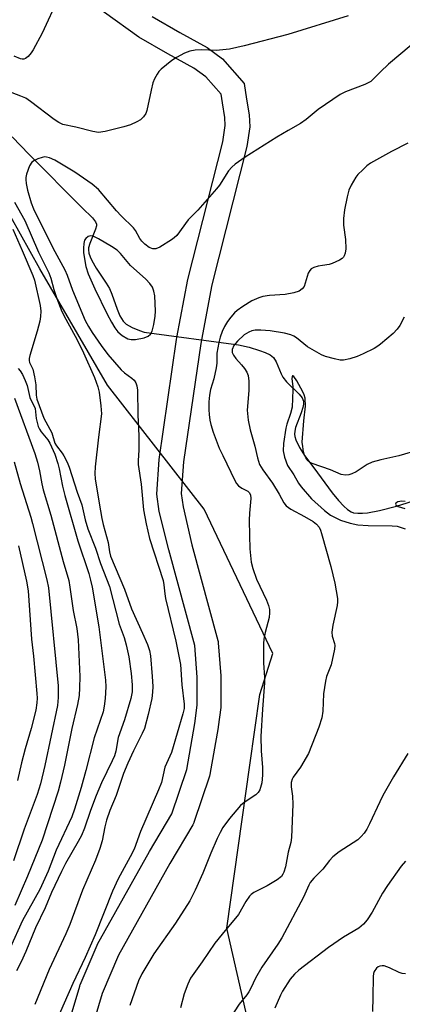
# Model space of a CAD drawing. Units: inches. Extents: x 1249771 to 1255771, y 585451 to 589451.
# Drawn here: x 1253663 to 1253760, y 587078 to 587328 of the extents above; entities that cross this region are included whole.
import ezdxf

# ---------------------------------------------------------------- set-up
doc = ezdxf.new("R2010")
doc.units = ezdxf.units.IN
doc.header["$MEASUREMENT"] = 0
for name, color, linetype in [('HYDRO-Hidden Single Line Stream', 5, 'Continuous'), ('HYDRO-Single Line Stream', 4, 'Continuous'), ('NTRL-Trees', 3, 'Continuous'), ('TRANS-Street Sidewalk', 7, 'Continuous'), ('Undefined', 1, 'Continuous')]:
    doc.layers.add(name, color=color, linetype=linetype)

msp = doc.modelspace()

# ---------------------------------------------------------------- linework, layer by layer
at = {"layer": 'HYDRO-Hidden Single Line Stream'}
msp.add_line((1253694.35, 587248.53), (1253718.32, 587245.31), dxfattribs=at)
at = {"layer": 'HYDRO-Single Line Stream'}
for points in [[(1253660.79, 587298.11), (1253665.05, 587293.63), (1253678.59, 587280.13), (1253681.23, 587277.58), (1253681.97, 587276.58), (1253682.19, 587275.97), (1253682.19, 587275.49), (1253681.99, 587274.64), (1253680.48, 587271.03), (1253680.18, 587269.94), (1253680.16, 587269.41), (1253680.3, 587268.57), (1253680.59, 587267.67), (1253681.02, 587266.72), (1253682.16, 587264.76), (1253684.71, 587260.93), (1253685.54, 587259.56), (1253686.16, 587258.13), (1253687.46, 587254.32), (1253688.15, 587252.66), (1253688.98, 587251.29), (1253689.77, 587250.5), (1253691.26, 587249.68), (1253693.15, 587248.88), (1253694.35, 587248.53)], [(1253718.32, 587245.31), (1253721.04, 587244.64), (1253723.72, 587243.85), (1253725.14, 587243.34), (1253726.39, 587242.73), (1253727.29, 587242.02), (1253727.93, 587240.97), (1253729.24, 587237.87), (1253729.66, 587237.03), (1253730.6, 587235.86), (1253733.82, 587232.7), (1253734.53, 587231.79), (1253734.9, 587230.93), (1253734.92, 587230.19), (1253734.76, 587229.33), (1253734.34, 587228.02), (1253732.9, 587224.25), (1253732.67, 587223.34), (1253732.6, 587222.55), (1253732.66, 587222), (1253732.92, 587221.11), (1253733.87, 587219.17), (1253735.17, 587217.18), (1253737.55, 587214), (1253742.17, 587207.69), (1253743.83, 587205.69), (1253745.13, 587204.26), (1253746.1, 587203.38), (1253747, 587202.81), (1253747.66, 587202.6), (1253748.7, 587202.47), (1253749.89, 587202.47), (1253751.18, 587202.59), (1253754.26, 587203.16), (1253758.54, 587204.3), (1253764.28, 587206.06)]]:
    msp.add_lwpolyline(points, dxfattribs=at)
at = {"layer": 'NTRL-Trees'}
msp.add_lwpolyline([(1253784.83, 587083.47), (1253759.14, 587056.35), (1253723.73, 587060.52), (1253715.39, 587096.98), (1253721.23, 587138.46), (1253723.76, 587156.41), (1253727.12, 587166.8), (1253709.61, 587203.47), (1253685.01, 587235.04), (1253667.76, 587264.62), (1253650.51, 587295.43), (1253643.11, 587332.4), (1253619.7, 587352.12), (1253592.59, 587380.46), (1253585.26, 587384.74), (1253543.59, 587462.26), (1253537.64, 587473.32), (1253531.62, 587484.54), (1253503.33, 587521.96), (1253496.46, 587531.04), (1253488.65, 587555.4)], dxfattribs=at)
at = {"layer": 'TRANS-Street Sidewalk'}
for points in [[(1253669.08, 587052.5), (1253677.95, 587082.26), (1253678, 587082.43), (1253678.06, 587082.58), (1253682.35, 587092.65), (1253682.49, 587092.94), (1253695.68, 587116.45), (1253695.71, 587116.5), (1253701.43, 587126.07), (1253705.22, 587137.29), (1253707.24, 587148.98), (1253707.84, 587153.65), (1253707.84, 587160.8), (1253707.24, 587168.82), (1253700.63, 587193.2), (1253698.14, 587202.91), (1253697.53, 587207.27), (1253698.14, 587216.15), (1253702.59, 587246.67), (1253702.68, 587247.11), (1253705.47, 587261.85), (1253714.41, 587296.86), (1253714.98, 587301.01), (1253714.89, 587303.08), (1253714.25, 587306.75), (1253713.93, 587308.99), (1253710.05, 587313.37), (1253707.02, 587315.61), (1253700.39, 587319.26), (1253693.03, 587323.5), (1253666.75, 587342.39)], [(1253696.41, 587328.74), (1253703.44, 587324.68), (1253710.38, 587320.86), (1253714.28, 587317.98), (1253719.83, 587311.71), (1253720.39, 587307.73), (1253721.09, 587303.76), (1253721.22, 587300.73), (1253720.52, 587295.66), (1253711.55, 587260.5), (1253708.9, 587246.52), (1253708.73, 587245.64), (1253704.33, 587215.49), (1253703.79, 587207.49), (1253704.25, 587204.12), (1253706.51, 587194.46), (1253713.1, 587170.11), (1253713.16, 587169.85), (1253713.2, 587169.55), (1253713.83, 587161.14), (1253713.84, 587160.91), (1253713.84, 587153.45), (1253713.82, 587153.07), (1253713.18, 587148.15), (1253713.16, 587148.02), (1253711.09, 587136.04), (1253710.98, 587135.59), (1253707.01, 587123.85), (1253706.99, 587123.78), (1253706.75, 587123.29), (1253700.89, 587113.46), (1253687.8, 587090.15), (1253683.65, 587080.39), (1253674.8, 587050.71)]]:
    msp.add_lwpolyline(points, dxfattribs=at)
at = {"layer": 'Undefined'}
for points, elevation in [([(1253672.52, 587333.59), (1253668.35, 587324.53), (1253666.08, 587320.26), (1253665.56, 587319.51), (1253664.8, 587318.61), (1253664.17, 587318.08), (1253663.74, 587317.91), (1253663.33, 587317.88), (1253662.85, 587317.96), (1253661.26, 587318.66)], 716), ([(1253746.29, 587328.94), (1253730.9, 587324.12), (1253719.76, 587321.29), (1253716.07, 587320.47), (1253712.65, 587320.13), (1253708.93, 587320.27), (1253707.29, 587320.21), (1253705.95, 587319.96), (1253704.62, 587319.4), (1253702.56, 587318.34), (1253701.36, 587317.54), (1253698.7, 587315.35), (1253698.11, 587314.74), (1253697.64, 587314.08), (1253696.99, 587312.89), (1253696.57, 587311.88), (1253696.09, 587309.97), (1253695.04, 587304.86), (1253694.75, 587304.05), (1253694.2, 587303.21), (1253693.45, 587302.5), (1253692.44, 587301.92), (1253690.84, 587301.2), (1253689.19, 587300.65), (1253684.39, 587299.51), (1253682.7, 587299.28), (1253681.25, 587299.5), (1253676.94, 587300.6), (1253673.69, 587301.32), (1253672.65, 587301.75), (1253671.41, 587302.52), (1253665.45, 587307.13), (1253664.2, 587307.98), (1253663, 587308.52), (1253660.79, 587309.33)], 714), ([(1253762.33, 587321.47), (1253756.54, 587316.63), (1253754.47, 587314.69), (1253752.66, 587312.8), (1253752, 587312.24), (1253750.47, 587311.46), (1253745.57, 587309.6), (1253744.27, 587308.95), (1253738.66, 587305.11), (1253735.56, 587302.56), (1253734.13, 587301.5), (1253731.01, 587299.79), (1253728.1, 587298.06), (1253720.02, 587292.99), (1253717.49, 587291.17), (1253716.66, 587290.45), (1253715.82, 587289.47), (1253713.48, 587285.89), (1253712.78, 587284.95), (1253708.03, 587279.54), (1253705.54, 587277.05), (1253702.64, 587273.04), (1253702.02, 587272.47), (1253701.31, 587271.96), (1253698.33, 587270.09), (1253697.3, 587269.7), (1253696.59, 587269.71), (1253695.66, 587270.05), (1253694.56, 587270.88), (1253693.76, 587271.66), (1253693.24, 587272.31), (1253692.11, 587274.37), (1253691.63, 587275.04), (1253688.49, 587278.08), (1253687.34, 587279.3), (1253682.72, 587284.76), (1253681.13, 587286.09), (1253676.71, 587289.19), (1253671.61, 587292.18), (1253670.29, 587292.79), (1253669.48, 587293.02), (1253668.94, 587293.03), (1253668.38, 587292.93), (1253667.27, 587292.54), (1253666.47, 587292.16), (1253665.79, 587291.67), (1253665.19, 587290.77), (1253664.38, 587288.65), (1253664.21, 587287.83), (1253664.2, 587287.31), (1253664.32, 587286.27), (1253664.66, 587284.62), (1253665.56, 587281.35), (1253666.2, 587279.83), (1253671.08, 587269.93), (1253674.14, 587264.31), (1253674.71, 587262.96), (1253676.08, 587259.18), (1253679.36, 587251.47), (1253680.19, 587249.92), (1253681.11, 587248.45), (1253683.38, 587245.11), (1253685.07, 587242.79), (1253688.51, 587238.93), (1253689.36, 587238.18), (1253691.17, 587236.83), (1253691.77, 587236.27), (1253692.24, 587235.64), (1253692.5, 587234.89), (1253692.63, 587233.73), (1253692.76, 587227.45), (1253693.03, 587222.12), (1253693.03, 587218.62), (1253692.82, 587215.78), (1253692.83, 587214.88), (1253693.55, 587209.87), (1253694.19, 587203.34), (1253694.85, 587199.75), (1253695.69, 587196.05), (1253699.17, 587185.38), (1253699.39, 587184.28), (1253699.6, 587181.94), (1253699.78, 587180.83), (1253702.42, 587169.95), (1253703.57, 587163.98), (1253703.9, 587158.85), (1253704.5, 587153.91), (1253704.49, 587152.82), (1253704.2, 587151.49), (1253701.27, 587141.66), (1253699.65, 587137.93), (1253698.73, 587134.02), (1253698, 587132.14), (1253693.43, 587121.53), (1253691.79, 587117.06), (1253690.8, 587115.08), (1253687.77, 587109.51), (1253686.3, 587106.39), (1253681.84, 587095.29), (1253680.59, 587092.38), (1253679.31, 587089.52), (1253676.16, 587082.94), (1253669.54, 587067.92)], 712), ([(1253761.48, 587296.54), (1253757.31, 587294.46), (1253751.96, 587291.48), (1253751.06, 587290.77), (1253749.99, 587289.78), (1253748.76, 587288.54), (1253748.21, 587287.87), (1253747.02, 587285.88), (1253746.45, 587284.55), (1253746, 587282.88), (1253745.37, 587279.57), (1253745.12, 587277.36), (1253745.06, 587275.71), (1253745.56, 587272.06), (1253745.66, 587269.68), (1253745.54, 587268.57), (1253745.28, 587267.89), (1253745.06, 587267.55), (1253744.74, 587267.24), (1253744.05, 587266.78), (1253742.23, 587265.95), (1253741.41, 587265.71), (1253739.74, 587265.48), (1253738.63, 587265.24), (1253737.56, 587264.92), (1253736.85, 587264.56), (1253736.49, 587264.2), (1253736.11, 587263.46), (1253735.05, 587260.13), (1253734.59, 587259.52), (1253733.76, 587258.94), (1253732.45, 587258.5), (1253730.26, 587258.04), (1253726.22, 587257.84), (1253724.58, 587257.6), (1253723.53, 587257.24), (1253721.74, 587256.42), (1253719.49, 587255.03), (1253718.03, 587253.99), (1253717.37, 587253.41), (1253716.4, 587252.33), (1253715.52, 587251.17), (1253714.83, 587249.92), (1253714.23, 587248.62), (1253713.72, 587247.26), (1253713.32, 587245.89), (1253712.81, 587243.12), (1253712.83, 587240.6), (1253712.71, 587239.45), (1253712.08, 587236.62), (1253711.19, 587233.89), (1253710.97, 587232.51), (1253710.83, 587230.81), (1253710.8, 587228.76), (1253710.86, 587227.59), (1253711.07, 587226.14), (1253711.33, 587225), (1253711.93, 587223.1), (1253713.47, 587219.01), (1253714.33, 587217.11), (1253717.45, 587210.79), (1253717.89, 587210.04), (1253718.39, 587209.43), (1253719.17, 587208.87), (1253720.71, 587208.09), (1253721.07, 587207.76), (1253721.4, 587207.17), (1253721.52, 587206.18), (1253721.13, 587202.45), (1253721.06, 587200.67), (1253721.19, 587196.82), (1253721.21, 587193.39), (1253721.57, 587190.03), (1253721.99, 587188.4), (1253722.94, 587185.74), (1253725.52, 587180.36), (1253726, 587179.05), (1253726.26, 587177.99), (1253726.28, 587177.12), (1253726.17, 587175.97), (1253725.14, 587172.12), (1253724.82, 587170.46), (1253724.7, 587169.33), (1253724.69, 587164.46), (1253724.95, 587160.73), (1253724.97, 587159.31), (1253724.44, 587152.67), (1253724.03, 587145.75), (1253724.11, 587142.09), (1253724.47, 587137.81), (1253724.5, 587135.84), (1253724.33, 587133.93), (1253723.76, 587132.12), (1253723.37, 587131.45), (1253722.75, 587130.86), (1253719.76, 587128.95), (1253718.89, 587128.19), (1253716.04, 587124.88), (1253714.38, 587122.6), (1253713.67, 587121.34), (1253712.95, 587119.76), (1253711.34, 587116.05), (1253709.31, 587110.98), (1253707.31, 587106.63), (1253705.95, 587103.96), (1253702.33, 587098.24), (1253696.78, 587090.44), (1253693.74, 587085.34), (1253692.9, 587083.58), (1253690.69, 587077.36)], 710), ([(1253661.33, 587281.52), (1253663.94, 587276.88), (1253667.42, 587268.79), (1253670.05, 587263.61), (1253670.6, 587262.2), (1253671.39, 587259.36), (1253672.13, 587257.08), (1253673.41, 587253.77), (1253674.38, 587251.78), (1253677.26, 587246.53), (1253678.87, 587243.24), (1253681.74, 587236.95), (1253682.59, 587234.61), (1253682.87, 587233.2), (1253683.36, 587229.74), (1253683.46, 587227.7), (1253682.69, 587221.81), (1253681.84, 587214.27), (1253681.76, 587212.57), (1253681.9, 587211.23), (1253682.89, 587205.05), (1253683.61, 587201.13), (1253683.95, 587199.6), (1253685.21, 587195.06), (1253685.5, 587192.67), (1253685.8, 587191.52), (1253689.34, 587183.17), (1253691.14, 587178.13), (1253693.93, 587172.01), (1253695.16, 587169.13), (1253695.71, 587167.56), (1253695.97, 587166.21), (1253696.42, 587160.99), (1253696.54, 587158.38), (1253696.5, 587157.01), (1253696.27, 587155.37), (1253695.4, 587151.34), (1253694.45, 587147.78), (1253693.88, 587146.45), (1253692.36, 587143.62), (1253691.61, 587142.06), (1253690.2, 587138.95), (1253689.11, 587136.29), (1253687.18, 587130.72), (1253685.65, 587126.9), (1253684.8, 587124.41), (1253684.33, 587122.75), (1253683.66, 587119.21), (1253683.1, 587117.25), (1253681.94, 587114.28), (1253678.63, 587106.63), (1253675.47, 587097.89), (1253674.45, 587095.51), (1253670.2, 587086.45), (1253666.53, 587077.61)], 714), ([(1253660.88, 587274.64), (1253663.3, 587269.26), (1253666.02, 587262.89), (1253666.44, 587261.73), (1253667.88, 587255.24), (1253668.01, 587253.83), (1253667.99, 587252.44), (1253667.81, 587251.3), (1253667.14, 587248.74), (1253665.29, 587242.6), (1253665.11, 587241.79), (1253665.08, 587241.27), (1253665.18, 587240.81), (1253665.98, 587239.07), (1253666.45, 587237.1), (1253666.77, 587235.09), (1253666.88, 587232.49), (1253667.04, 587231.43), (1253668.8, 587226.61), (1253670.81, 587222.93), (1253671.65, 587220.28), (1253672.07, 587219.56), (1253673.47, 587217.75), (1253673.94, 587217.02), (1253674.74, 587215.48), (1253675.3, 587214.14), (1253677.3, 587207.8), (1253678.45, 587204.61), (1253679.34, 587200.77), (1253680, 587198.47), (1253682, 587193.58), (1253683.27, 587189.69), (1253685.5, 587183.81), (1253687.96, 587174.26), (1253689.25, 587170.84), (1253689.8, 587169.01), (1253690.46, 587165.94), (1253691.06, 587161.71), (1253691.31, 587158.88), (1253691.28, 587157.09), (1253690.92, 587155.38), (1253689.36, 587149.94), (1253687.77, 587145.42), (1253687.1, 587141.94), (1253686.8, 587140.81), (1253686.24, 587139.49), (1253683.48, 587133.89), (1253682.11, 587130.69), (1253680.65, 587126.91), (1253679.14, 587122.41), (1253678.37, 587120.53), (1253677.55, 587118.98), (1253674.33, 587113.42), (1253673.27, 587111.39), (1253670.73, 587106.09), (1253669.16, 587102.13), (1253666.68, 587097.07), (1253664.21, 587091.06), (1253663.05, 587088.47), (1253661.85, 587086.16)], 716), ([(1253760.52, 587252.27), (1253759.42, 587250.22), (1253758.75, 587249.27), (1253757.73, 587248.18), (1253754.54, 587245.46), (1253753.83, 587244.93), (1253752.85, 587244.36), (1253750.05, 587242.96), (1253748.53, 587242.29), (1253746.68, 587241.71), (1253745.07, 587241.38), (1253744.23, 587241.41), (1253742.8, 587241.69), (1253740.54, 587242.29), (1253739.47, 587242.73), (1253735.94, 587244.76), (1253733.09, 587247.01), (1253732.41, 587247.46), (1253731.69, 587247.8), (1253730.09, 587248.26), (1253726.42, 587248.84), (1253724.07, 587248.97), (1253722.61, 587248.97), (1253721.77, 587248.83), (1253720.99, 587248.53), (1253719.8, 587247.78), (1253718.11, 587246.21), (1253717.19, 587245.09), (1253716.75, 587244.1), (1253716.75, 587243.35), (1253717.06, 587242.65), (1253717.69, 587241.77), (1253719.16, 587240.16), (1253719.88, 587239.25), (1253720.5, 587238.3), (1253720.8, 587237.51), (1253720.96, 587236.05), (1253721, 587233.66), (1253720.6, 587228.68), (1253720.82, 587226.09), (1253721.3, 587223.63), (1253722.55, 587219.53), (1253723.17, 587216.51), (1253723.72, 587214.89), (1253724.54, 587213.48), (1253727.02, 587210.1), (1253728.69, 587207.35), (1253729.91, 587205.14), (1253730.53, 587204.31), (1253731.65, 587203.5), (1253735.18, 587201.64), (1253737.37, 587200.37), (1253738.21, 587199.71), (1253738.85, 587198.94), (1253739.22, 587198.15), (1253739.49, 587197.31), (1253741.85, 587188.96), (1253742.88, 587184.68), (1253743.52, 587180.78), (1253743.55, 587179.93), (1253743.47, 587179.05), (1253742.36, 587174), (1253742.09, 587172.27), (1253742.2, 587171.25), (1253742.78, 587169.36), (1253742.84, 587168.8), (1253742.77, 587167.95), (1253741.9, 587163.93), (1253740.77, 587160.93), (1253740.48, 587159.8), (1253740.03, 587156.59), (1253739.83, 587152.14), (1253739.56, 587150.47), (1253738.79, 587148.06), (1253736.16, 587141.43), (1253734.15, 587137.92), (1253732.3, 587135.37), (1253732.04, 587134.87), (1253731.79, 587134.04), (1253731.76, 587132.91), (1253732.1, 587130.58), (1253732.21, 587128.51), (1253731.88, 587120.05), (1253731.68, 587118.76), (1253731, 587116.33), (1253730.35, 587112.59), (1253729.92, 587111.23), (1253729.67, 587110.72), (1253729.26, 587110.16), (1253728.23, 587109.28), (1253725.66, 587107.77), (1253722.25, 587106.04), (1253721.55, 587105.55), (1253721.17, 587105.16), (1253720.23, 587103.77), (1253718.33, 587100.45), (1253714.16, 587095.5), (1253712.33, 587093.14), (1253709.13, 587088.43), (1253706.17, 587084.26), (1253705.45, 587082.72), (1253704.51, 587080.33), (1253703.56, 587076.7)], 708), ([(1253662.29, 587239.28), (1253662.77, 587238.7), (1253663.35, 587237.72), (1253664.1, 587236.17), (1253664.54, 587234.92), (1253665.25, 587231.87), (1253666.59, 587229.08), (1253666.85, 587226.55), (1253667.34, 587224.55), (1253667.68, 587223.82), (1253668.1, 587223.17), (1253669.82, 587221.15), (1253670.36, 587220.31), (1253671.58, 587217.45), (1253672.34, 587215.09), (1253672.68, 587213.75), (1253673.56, 587209.31), (1253674.13, 587206.97), (1253677.5, 587195.47), (1253680.24, 587187.16), (1253680.72, 587185.42), (1253681.1, 587183.65), (1253682.81, 587173.57), (1253684.49, 587160.04), (1253684.56, 587158.31), (1253684.39, 587155.4), (1253684.2, 587153.38), (1253683.92, 587151.98), (1253681.6, 587145.33), (1253679.48, 587137.07), (1253678.28, 587132.75), (1253676.61, 587127.23), (1253675.92, 587125.3), (1253671.98, 587116.85), (1253669.89, 587111.45), (1253667.78, 587106.85), (1253663.36, 587098.9), (1253660.23, 587091.95)], 718), ([(1253764.33, 587218.61), (1253759.2, 587217.06), (1253754.59, 587216.08), (1253752.39, 587215.44), (1253751.13, 587214.82), (1253748.3, 587212.98), (1253747.24, 587212.48), (1253746.43, 587212.21), (1253745.6, 587212.12), (1253744.5, 587212.34), (1253741.73, 587213.51), (1253737.13, 587215.14), (1253736.46, 587215.48), (1253736.05, 587215.79), (1253735.46, 587216.56), (1253735.16, 587217.24), (1253734.94, 587218.04), (1253734.69, 587219.42), (1253734.6, 587220.52), (1253734.95, 587225.92), (1253735.41, 587229.71), (1253735.29, 587231.72), (1253735.08, 587232.53), (1253734.76, 587233.31), (1253733.21, 587236.15), (1253732.47, 587237.2), (1253732.2, 587237.41), (1253732.09, 587237.42), (1253731.98, 587237.26), (1253731.95, 587236.67), (1253732.18, 587234.72), (1253732.21, 587233.84), (1253732, 587229.45), (1253731.63, 587227.82), (1253730.69, 587225.14), (1253730.39, 587224.06), (1253729.81, 587220.17), (1253729.73, 587218.36), (1253730.05, 587216.73), (1253730.83, 587214.64), (1253732.43, 587212.23), (1253733.66, 587210.1), (1253734.27, 587209.21), (1253736.91, 587206.1), (1253740.27, 587203.13), (1253741.81, 587201.99), (1253744.33, 587200.71), (1253746.75, 587199.9), (1253748.72, 587199.54), (1253751.32, 587199.37), (1253757.48, 587199.29), (1253758.72, 587199.14), (1253759.76, 587198.88), (1253760.79, 587198.5)], 706), ([(1253661.34, 587231.72), (1253666.48, 587217.63), (1253667.18, 587215.46), (1253667.69, 587213.25), (1253668.27, 587209.95), (1253668.62, 587208.42), (1253670.63, 587202.01), (1253673.76, 587190.2), (1253675.15, 587185.4), (1253675.46, 587183.69), (1253676.3, 587177.7), (1253677.24, 587173.14), (1253677.55, 587170.31), (1253678, 587160.92), (1253677.93, 587158.12), (1253677.78, 587156.16), (1253677.38, 587153.88), (1253675.95, 587147.72), (1253674.06, 587138.38), (1253673.07, 587134.06), (1253672.42, 587131.81), (1253668.4, 587119.33), (1253664.68, 587110.21), (1253661.41, 587102.73)], 720), ([(1253661.24, 587215.57), (1253662.83, 587210.05), (1253665.51, 587201.44), (1253665.94, 587199.85), (1253669.6, 587185.56), (1253670.01, 587183.46), (1253672.44, 587158.59), (1253672.47, 587155.61), (1253672.27, 587153.59), (1253669.09, 587138.37), (1253667.97, 587133.66), (1253667.15, 587130.99), (1253663.8, 587122.15), (1253661.07, 587114.13)], 722), ([(1253760.74, 587205.44), (1253759.9, 587205.55), (1253758.95, 587205.4), (1253758.62, 587205.22), (1253758.39, 587204.99), (1253758.32, 587204.74), (1253758.38, 587204.62), (1253759.03, 587204.2), (1253760.69, 587203.63)], 704), ([(1253662.35, 587194.18), (1253664.4, 587185.23), (1253664.81, 587182.7), (1253665.64, 587170.42), (1253666.15, 587166.13), (1253667.05, 587156.62), (1253667.11, 587155.43), (1253667.07, 587154.26), (1253666.77, 587152.4), (1253665.61, 587147.77), (1253664.04, 587142.56), (1253663.13, 587139.02), (1253662.09, 587134.5)], 724), ([(1253761.49, 587141.42), (1253757.84, 587135.47), (1253755.1, 587130.74), (1253754.29, 587129.14), (1253751.67, 587123.48), (1253750.99, 587122.17), (1253750.37, 587121.17), (1253749.61, 587120.26), (1253748.73, 587119.48), (1253744.02, 587116.35), (1253742.36, 587115.09), (1253741.51, 587114.17), (1253739.8, 587111.99), (1253737.51, 587109.72), (1253736.61, 587108.63), (1253736.22, 587107.92), (1253734.89, 587104.88), (1253729.39, 587094.56), (1253728.34, 587092.91), (1253724.33, 587087.07), (1253722.72, 587084.31), (1253721.52, 587081.75), (1253721.02, 587080.83), (1253720.44, 587080.03), (1253718.5, 587077.68), (1253715.95, 587073.73)], 706), ([(1253760.87, 587114.03), (1253759.78, 587112.72), (1253756.26, 587107.86), (1253755.01, 587105.92), (1253752.36, 587101.08), (1253751.08, 587099.14), (1253750.18, 587098), (1253748.97, 587097.01), (1253745.12, 587094.74), (1253741.24, 587092.07), (1253733.72, 587086.29), (1253732.63, 587085.29), (1253731.5, 587084.03), (1253729.53, 587080.96), (1253729.01, 587079.93), (1253727.59, 587076.65)], 704), ([(1253760.85, 587085.38), (1253760.04, 587085.47), (1253759.29, 587085.74), (1253756.76, 587086.93), (1253755.43, 587087.37), (1253754.89, 587087.42), (1253754.37, 587087.36), (1253753.91, 587087.16), (1253753.52, 587086.82), (1253752.91, 587085.94), (1253752.73, 587085.46), (1253752.6, 587084.73), (1253752.56, 587079.41), (1253752.42, 587075.78)], 702)]:
    msp.add_lwpolyline(points, dxfattribs=dict(at, elevation=elevation))
at = {"layer": 'Undefined', "elevation": 710}
msp.add_lwpolyline([(1253680.81, 587272.97), (1253680.11, 587272.81), (1253679.49, 587272.31), (1253679.18, 587271.87), (1253678.96, 587271.06), (1253678.89, 587269.87), (1253678.94, 587268.67), (1253679.51, 587265.17), (1253680.11, 587263.36), (1253681.79, 587259.53), (1253684.92, 587253.07), (1253686, 587251.07), (1253686.86, 587249.61), (1253687.62, 587248.56), (1253688.73, 587247.65), (1253690.21, 587246.79), (1253691, 587246.59), (1253692.11, 587246.65), (1253694.36, 587247.07), (1253695.38, 587247.46), (1253695.99, 587248.01), (1253696.38, 587248.75), (1253696.81, 587250.44), (1253697.13, 587252.52), (1253697.21, 587253.87), (1253697.06, 587257.74), (1253696.85, 587258.88), (1253696.44, 587259.94), (1253695.76, 587260.88), (1253694.78, 587261.97), (1253690.91, 587265.43), (1253688.35, 587268.49), (1253687.46, 587269.36), (1253686.06, 587270.3), (1253682.73, 587272.22), (1253681.52, 587272.79)], close=True, dxfattribs=at)

doc.saveas('drawing.dxf')
